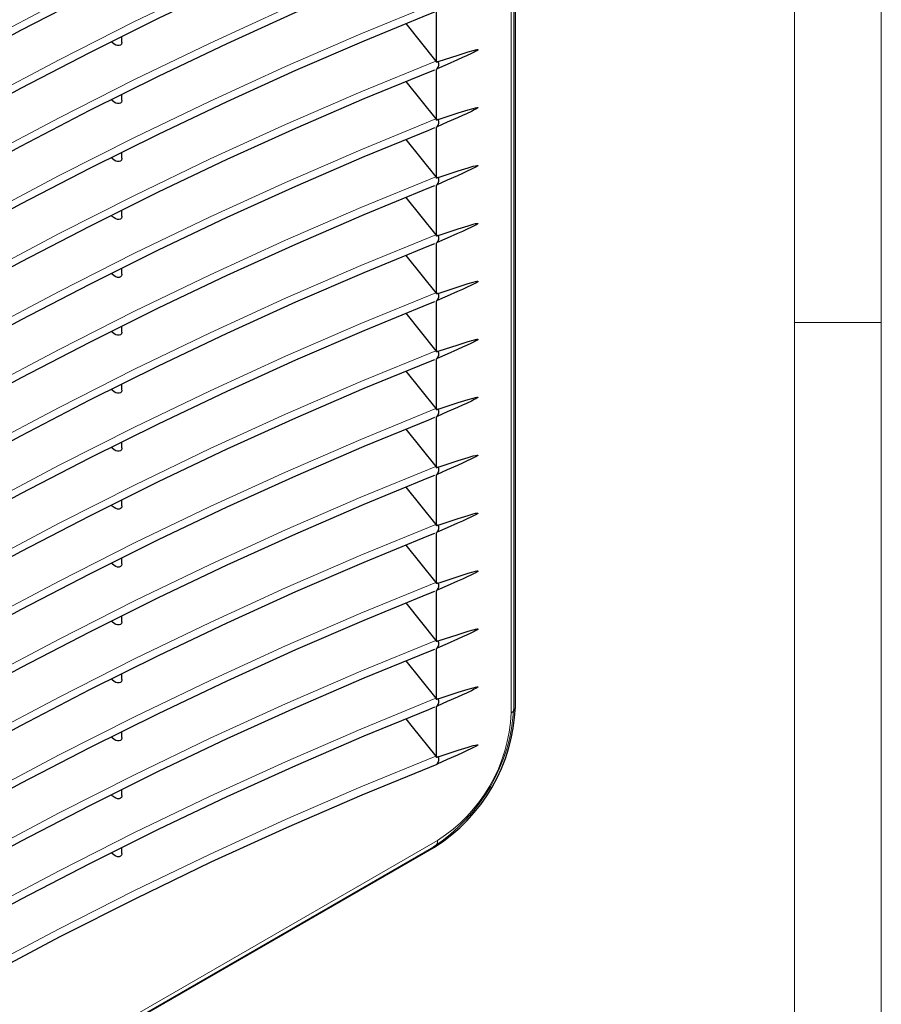
# Model space of a CAD drawing. Units: millimetres. Extents: x 0 to 420, y 0 to 297.
# Drawn here: x 360 to 420, y 101 to 169 of the extents above; entities that cross this region are included whole.
import ezdxf

# ---------------------------------------------------------------- set-up
doc = ezdxf.new("R2010")
doc.units = ezdxf.units.MM

# ---------------------------------------------------------------- blocks, each defined once
blk = doc.blocks.new('GSV3000220_0')
at = {"color": 179, "linetype": 'Continuous', "lineweight": 18}
for p, q in [((516.014, 208.37), (516.014, 321.455)), ((411.132, 139.794), (509.066, 196.336))]:
    blk.add_line(p, q, dxfattribs=at)
blk.add_arc((500.77, 209.149), 15.264, 302.92471, 357.07529, dxfattribs=at)

msp = doc.modelspace()

# ---------------------------------------------------------------- linework, layer by layer
at = {"color": 7, "linetype": 'Continuous', "lineweight": 18}
for p, q in [((420, 0), (420, 297)), ((414, 6), (414, 291)), ((414, 148.5), (420, 148.5))]:
    msp.add_line(p, q, dxfattribs=at)
at = {"color": 7, "linetype": 'Continuous', "lineweight": 25}
for p, q in [((394.7179, 121.9208), (394.7179, 212.3935)), ((389.2715, 166.4853), (389.2715, 170.0174)), ((387.1513, 169.1517), (389.2149, 166.5681)), ((367.5307, 167.8546), (367.5307, 168.2679)), ((389.2149, 166.5681), (389.2715, 166.4853)), ((389.2715, 162.481), (389.2715, 166.0132)), ((387.1513, 165.1474), (389.2149, 162.5638)), ((367.5307, 163.8503), (367.5307, 164.2636)), ((389.2149, 162.5638), (389.2715, 162.481)), ((389.2715, 158.4767), (389.2715, 162.0089)), ((387.1513, 161.1432), (389.2149, 158.5595)), ((367.5307, 159.846), (367.5307, 160.2594)), ((389.2149, 158.5595), (389.2715, 158.4767)), ((389.2715, 154.4724), (389.2715, 158.0046)), ((387.1513, 157.1389), (389.2149, 154.5553)), ((367.5307, 155.8418), (367.5307, 156.2551)), ((389.2149, 154.5553), (389.2715, 154.4724)), ((389.2715, 150.4681), (389.2715, 154.0003)), ((387.1513, 153.1346), (389.2149, 150.551)), ((367.5307, 151.8375), (367.5307, 152.2508)), ((389.2149, 150.551), (389.2715, 150.4681)), ((389.2715, 146.4638), (389.2715, 149.996)), ((387.1513, 149.1303), (389.2149, 146.5467)), ((367.5307, 147.8332), (367.5307, 148.2465)), ((389.2149, 146.5467), (389.2715, 146.4638)), ((389.2715, 142.4595), (389.2715, 145.9917)), ((387.1513, 145.126), (389.2149, 142.5424)), ((367.5307, 143.8289), (367.5307, 144.2422)), ((389.2149, 142.5424), (389.2715, 142.4595)), ((389.2715, 138.4552), (389.2715, 141.9874)), ((387.1513, 141.1217), (389.2149, 138.5381)), ((367.5307, 139.8246), (367.5307, 140.2379)), ((389.2149, 138.5381), (389.2715, 138.4552)), ((389.2715, 134.451), (389.2715, 137.9831)), ((387.1513, 137.1174), (389.2149, 134.5338)), ((367.5307, 135.8203), (367.5307, 136.2336)), ((389.2149, 134.5338), (389.2715, 134.451)), ((389.2715, 130.4467), (389.2715, 133.9789)), ((387.1513, 133.1131), (389.2149, 130.5295)), ((367.5307, 131.816), (367.5307, 132.2293)), ((389.2149, 130.5295), (389.2715, 130.4467)), ((389.2715, 126.4424), (389.2715, 129.9746)), ((387.1513, 129.1088), (389.2149, 126.5252)), ((367.5307, 127.8117), (367.5307, 128.2251)), ((389.2149, 126.5252), (389.2715, 126.4424)), ((389.2715, 122.4381), (389.2715, 125.9703)), ((387.1513, 125.1046), (389.2149, 122.5209)), ((367.5307, 123.8074), (367.5307, 124.2208)), ((389.2149, 122.5209), (389.2715, 122.4381)), ((389.2715, 118.4338), (389.2715, 121.966)), ((367.5307, 119.8032), (367.5307, 120.2165)), ((367.5307, 115.7989), (367.5307, 116.2122)), ((310.7793, 67.0076), (389.1267, 112.2366)), ((367.5307, 111.7946), (367.5307, 112.2079))]:
    msp.add_line(p, q, dxfattribs=at)
at = {"color": 8, "linetype": 'Continuous', "lineweight": 18}
for p, q in [((394.425, 121.5126), (394.425, 211.9853)), ((310.9864, 67.4654), (389.3338, 112.6944))]:
    msp.add_line(p, q, dxfattribs=at)
at = {"color": 8, "linetype": 'Continuous', "lineweight": 18, "flags": 128}
for points in [[(311.0487, 137.471), (316.1736, 141.2854), (321.3693, 145.0279), (326.5772, 148.6539), (331.795, 152.1621), (337.0205, 155.5509), (342.2515, 158.819), (347.4858, 161.9648), (352.7213, 164.9872), (357.9556, 167.8847), (363.1866, 170.6563), (368.4121, 173.3007), (373.6299, 175.8169), (378.8378, 178.2037), (384.0335, 180.4601), (389.2149, 182.5853)], [(311.0487, 133.4667), (316.1736, 137.2811), (321.3693, 141.0236), (326.5772, 144.6496), (331.795, 148.1578), (337.0205, 151.5466), (342.2515, 154.8147), (347.4858, 157.9605), (352.7213, 160.9829), (357.9556, 163.8804), (363.1866, 166.652), (368.4121, 169.2964), (373.6299, 171.8126), (378.8378, 174.1994), (384.0335, 176.4558), (389.2149, 178.581)], [(311.0487, 129.4624), (316.1736, 133.2768), (321.3693, 137.0193), (326.5772, 140.6453), (331.795, 144.1535), (337.0205, 147.5424), (342.2515, 150.8104), (347.4858, 153.9562), (352.7213, 156.9786), (357.9556, 159.8762), (363.1866, 162.6477), (368.4121, 165.2922), (373.6299, 167.8083), (378.8378, 170.1951), (384.0335, 172.4515), (389.2149, 174.5767)], [(311.0487, 125.4581), (316.1736, 129.2726), (321.3693, 133.015), (326.5772, 136.6411), (331.795, 140.1492), (337.0205, 143.5381), (342.2515, 146.8061), (347.4858, 149.9519), (352.7213, 152.9743), (357.9556, 155.8719), (363.1866, 158.6434), (368.4121, 161.2879), (373.6299, 163.804), (378.8378, 166.1908), (384.0335, 168.4473), (389.2149, 170.5724)], [(311.0487, 121.4538), (316.1736, 125.2683), (321.3693, 129.0107), (326.5772, 132.6368), (331.795, 136.145), (337.0205, 139.5338), (342.2515, 142.8018), (347.4858, 145.9476), (352.7213, 148.97), (357.9556, 151.8676), (363.1866, 154.6392), (368.4121, 157.2836), (373.6299, 159.7997), (378.8378, 162.1865), (384.0335, 164.443), (389.2149, 166.5681)], [(311.0487, 117.4496), (316.1736, 121.264), (321.3693, 125.0064), (326.5772, 128.6325), (331.795, 132.1407), (337.0205, 135.5295), (342.2515, 138.7975), (347.4858, 141.9434), (352.7213, 144.9657), (357.9556, 147.8633), (363.1866, 150.6349), (368.4121, 153.2793), (373.6299, 155.7954), (378.8378, 158.1822), (384.0335, 160.4387), (389.2149, 162.5638)], [(311.0487, 113.4453), (316.1736, 117.2597), (321.3693, 121.0021), (326.5772, 124.6282), (331.795, 128.1364), (337.0205, 131.5252), (342.2515, 134.7932), (347.4858, 137.9391), (352.7213, 140.9614), (357.9556, 143.859), (363.1866, 146.6306), (368.4121, 149.275), (373.6299, 151.7911), (378.8378, 154.1779), (384.0335, 156.4344), (389.2149, 158.5595)], [(311.0487, 109.441), (316.1736, 113.2554), (321.3693, 116.9978), (326.5772, 120.6239), (331.795, 124.1321), (337.0205, 127.5209), (342.2515, 130.7889), (347.4858, 133.9348), (352.7213, 136.9571), (357.9556, 139.8547), (363.1866, 142.6263), (368.4121, 145.2707), (373.6299, 147.7868), (378.8378, 150.1736), (384.0335, 152.4301), (389.2149, 154.5553)], [(311.0487, 105.4367), (316.1736, 109.2511), (321.3693, 112.9935), (326.5772, 116.6196), (331.795, 120.1278), (337.0205, 123.5166), (342.2515, 126.7846), (347.4858, 129.9305), (352.7213, 132.9528), (357.9556, 135.8504), (363.1866, 138.622), (368.4121, 141.2664), (373.6299, 143.7826), (378.8378, 146.1694), (384.0335, 148.4258), (389.2149, 150.551)], [(311.0487, 101.4324), (316.1736, 105.2468), (321.3693, 108.9893), (326.5772, 112.6153), (331.795, 116.1235), (337.0205, 119.5123), (342.2515, 122.7804), (347.4858, 125.9262), (352.7213, 128.9486), (357.9556, 131.8461), (363.1866, 134.6177), (368.4121, 137.2621), (373.6299, 139.7783), (378.8378, 142.1651), (384.0335, 144.4215), (389.2149, 146.5467)], [(311.0487, 97.4281), (316.1736, 101.2425), (321.3693, 104.985), (326.5772, 108.611), (331.795, 112.1192), (337.0205, 115.508), (342.2515, 118.7761), (347.4858, 121.9219), (352.7213, 124.9443), (357.9556, 127.8418), (363.1866, 130.6134), (368.4121, 133.2578), (373.6299, 135.774), (378.8378, 138.1608), (384.0335, 140.4172), (389.2149, 142.5424)], [(311.0487, 93.4238), (316.1736, 97.2383), (321.3693, 100.9807), (326.5772, 104.6068), (331.795, 108.1149), (337.0205, 111.5038), (342.2515, 114.7718), (347.4858, 117.9176), (352.7213, 120.94), (357.9556, 123.8376), (363.1866, 126.6091), (368.4121, 129.2536), (373.6299, 131.7697), (378.8378, 134.1565), (384.0335, 136.4129), (389.2149, 138.5381)], [(311.0487, 89.4195), (316.1736, 93.234), (321.3693, 96.9764), (326.5772, 100.6025), (331.795, 104.1106), (337.0205, 107.4995), (342.2515, 110.7675), (347.4858, 113.9133), (352.7213, 116.9357), (357.9556, 119.8333), (363.1866, 122.6049), (368.4121, 125.2493), (373.6299, 127.7654), (378.8378, 130.1522), (384.0335, 132.4087), (389.2149, 134.5338)], [(311.0487, 85.4153), (316.1736, 89.2297), (321.3693, 92.9721), (326.5772, 96.5982), (331.795, 100.1064), (337.0205, 103.4952), (342.2515, 106.7632), (347.4858, 109.9091), (352.7213, 112.9314), (357.9556, 115.829), (363.1866, 118.6006), (368.4121, 121.245), (373.6299, 123.7611), (378.8378, 126.1479), (384.0335, 128.4044), (389.2149, 130.5295)], [(311.0487, 81.411), (316.1736, 85.2254), (321.3693, 88.9678), (326.5772, 92.5939), (331.795, 96.1021), (337.0205, 99.4909), (342.2515, 102.7589), (347.4858, 105.9048), (352.7213, 108.9271), (357.9556, 111.8247), (363.1866, 114.5963), (368.4121, 117.2407), (373.6299, 119.7568), (378.8378, 122.1436), (384.0335, 124.4001), (389.2149, 126.5252)], [(311.0487, 77.4067), (316.1736, 81.2211), (321.3693, 84.9635), (326.5772, 88.5896), (331.795, 92.0978), (337.0205, 95.4866), (342.2515, 98.7546), (347.4858, 101.9005), (352.7213, 104.9228), (357.9556, 107.8204), (363.1866, 110.592), (368.4121, 113.2364), (373.6299, 115.7525), (378.8378, 118.1393), (384.0335, 120.3958), (389.2149, 122.5209)], [(311.0487, 73.4024), (316.1736, 77.2168), (321.3693, 80.9592), (326.5772, 84.5853), (331.795, 88.0935), (337.0205, 91.4823), (342.2515, 94.7503), (347.4858, 97.8962), (352.7213, 100.9185), (357.9556, 103.8161), (363.1866, 106.5877), (368.4121, 109.2321), (373.6299, 111.7483), (378.8378, 114.1351), (384.0335, 116.3915), (389.2149, 118.5167)]]:
    msp.add_lwpolyline(points, dxfattribs=at)
at = {"color": 7, "linetype": 'Continuous', "lineweight": 25, "flags": 128}
for points in [[(311.1592, 136.9528), (313.0349, 138.3659), (317.7563, 141.8436), (322.489, 145.2255), (327.2314, 148.5105), (331.9816, 151.6974), (336.7381, 154.7851), (341.4992, 157.7725), (346.2632, 160.6586), (351.0285, 163.4423), (355.7932, 166.1227), (360.5559, 168.6988), (365.3148, 171.1698), (370.0682, 173.5347), (374.8145, 175.7928), (379.5519, 177.9433), (384.2789, 179.9853), (388.7461, 181.8194), (389.1571, 181.9828)], [(311.1592, 132.9485), (313.0349, 134.3616), (317.7563, 137.8393), (322.489, 141.2213), (327.2314, 144.5063), (331.9816, 147.6932), (336.7381, 150.7808), (341.4992, 153.7682), (346.2632, 156.6543), (351.0285, 159.438), (355.7932, 162.1184), (360.5559, 164.6945), (365.3148, 167.1655), (370.0682, 169.5304), (374.8145, 171.7885), (379.5519, 173.939), (384.2789, 175.9811), (388.7461, 177.8151), (389.1571, 177.9785)], [(311.1592, 128.9442), (313.0349, 130.3573), (317.7563, 133.835), (322.489, 137.217), (327.2314, 140.502), (331.9816, 143.6889), (336.7381, 146.7766), (341.4992, 149.764), (346.2632, 152.65), (351.0285, 155.4337), (355.7932, 158.1141), (360.5559, 160.6902), (365.3148, 163.1612), (370.0682, 165.5261), (374.8145, 167.7842), (379.5519, 169.9347), (384.2789, 171.9768), (388.7461, 173.8108), (389.1571, 173.9743)], [(311.1592, 124.9399), (313.0349, 126.3531), (317.7563, 129.8307), (322.489, 133.2127), (327.2314, 136.4977), (331.9816, 139.6846), (336.7381, 142.7723), (341.4992, 145.7597), (346.2632, 148.6457), (351.0285, 151.4294), (355.7932, 154.1098), (360.5559, 156.6859), (365.3148, 159.1569), (370.0682, 161.5218), (374.8145, 163.7799), (379.5519, 165.9304), (384.2789, 167.9725), (388.7461, 169.8065), (389.1571, 169.97)], [(367.5276, 167.8543), (367.5303, 167.8384), (367.4978, 167.7282), (367.4294, 167.6609), (367.3402, 167.6296), (367.2355, 167.6297), (367.1166, 167.6625), (366.989, 167.7329), (366.8658, 167.8439), (366.8478, 167.8653)], [(392.1306, 167.3491), (392.1301, 167.347), (392.1292, 167.3447), (392.1259, 167.3395), (392.114, 167.3272), (392.0442, 167.2791), (391.9776, 167.2409), (391.8749, 167.1864), (391.6877, 167.0931), (391.3463, 166.9317), (391.0572, 166.7993), (390.7192, 166.6473), (390.0135, 166.3353), (389.3083, 166.0278)], [(389.3735, 166.5258), (390.7636, 166.983), (391.4565, 167.1994), (391.8013, 167.2984), (391.9722, 167.3408), (392.0564, 167.3569), (392.0975, 167.361), (392.1173, 167.36), (392.1269, 167.3567), (392.13, 167.3534), (392.1306, 167.3514), (392.1306, 167.3491)], [(389.3735, 166.5258), (389.3608, 166.5208), (389.348, 166.5157), (389.3353, 166.5106), (389.3225, 166.5055), (389.3098, 166.5005), (389.297, 166.4954), (389.2843, 166.4903), (389.2715, 166.4853)], [(311.1592, 120.9356), (313.0349, 122.3488), (317.7563, 125.8264), (322.489, 129.2084), (327.2314, 132.4934), (331.9816, 135.6803), (336.7381, 138.768), (341.4992, 141.7554), (346.2632, 144.6414), (351.0285, 147.4251), (355.7932, 150.1055), (360.5559, 152.6816), (365.3148, 155.1526), (370.0682, 157.5176), (374.8145, 159.7756), (379.5519, 161.9261), (384.2789, 163.9682), (388.7461, 165.8022), (389.1571, 165.9657)], [(389.2715, 166.0132), (389.2761, 166.015), (389.2807, 166.0168), (389.2853, 166.0186), (389.2899, 166.0205), (389.2945, 166.0223), (389.2991, 166.0241), (389.3037, 166.0259), (389.3083, 166.0278)], [(367.5276, 163.8501), (367.5303, 163.8341), (367.4978, 163.724), (367.4294, 163.6566), (367.3402, 163.6253), (367.2355, 163.6254), (367.1166, 163.6582), (366.989, 163.7286), (366.8658, 163.8397), (366.8478, 163.861)], [(392.1306, 163.3448), (392.1301, 163.3427), (392.1292, 163.3404), (392.1259, 163.3352), (392.114, 163.3229), (392.0442, 163.2748), (391.9776, 163.2366), (391.8749, 163.1821), (391.6877, 163.0888), (391.3463, 162.9275), (391.0572, 162.795), (390.7192, 162.643), (390.0135, 162.331), (389.3083, 162.0235)], [(389.3735, 162.5215), (390.7636, 162.9787), (391.4565, 163.1952), (391.8013, 163.2941), (391.9722, 163.3366), (392.0564, 163.3526), (392.0975, 163.3567), (392.1173, 163.3557), (392.1269, 163.3524), (392.13, 163.3491), (392.1306, 163.3471), (392.1306, 163.3448)], [(389.3735, 162.5215), (389.3608, 162.5165), (389.348, 162.5114), (389.3353, 162.5063), (389.3225, 162.5013), (389.3098, 162.4962), (389.297, 162.4911), (389.2843, 162.486), (389.2715, 162.481)], [(389.2715, 162.0089), (389.2761, 162.0107), (389.2807, 162.0125), (389.2853, 162.0143), (389.2899, 162.0162), (389.2945, 162.018), (389.2991, 162.0198), (389.3037, 162.0217), (389.3083, 162.0235)], [(311.1592, 116.9313), (313.0349, 118.3445), (317.7563, 121.8222), (322.489, 125.2041), (327.2314, 128.4891), (331.9816, 131.676), (336.7381, 134.7637), (341.4992, 137.7511), (346.2632, 140.6371), (351.0285, 143.4208), (355.7932, 146.1012), (360.5559, 148.6774), (365.3148, 151.1483), (370.0682, 153.5133), (374.8145, 155.7714), (379.5519, 157.9218), (384.2789, 159.9639), (388.7461, 161.7979), (389.1571, 161.9614)], [(367.5276, 159.8458), (367.5303, 159.8298), (367.4978, 159.7197), (367.4294, 159.6523), (367.3402, 159.621), (367.2355, 159.6211), (367.1166, 159.6539), (366.989, 159.7243), (366.8658, 159.8354), (366.8478, 159.8567)], [(392.1306, 159.3405), (392.1301, 159.3384), (392.1292, 159.3361), (392.1259, 159.331), (392.114, 159.3186), (392.0442, 159.2705), (391.9776, 159.2323), (391.8749, 159.1778), (391.6877, 159.0845), (391.3463, 158.9232), (391.0572, 158.7907), (390.7192, 158.6387), (390.0135, 158.3267), (389.3083, 158.0192)], [(389.3735, 158.5172), (390.7636, 158.9744), (391.4565, 159.1909), (391.8013, 159.2898), (391.9722, 159.3323), (392.0564, 159.3483), (392.0975, 159.3524), (392.1173, 159.3514), (392.1269, 159.3482), (392.13, 159.3448), (392.1306, 159.3428), (392.1306, 159.3405)], [(311.1592, 112.927), (313.0349, 114.3402), (317.7563, 117.8179), (322.489, 121.1998), (327.2314, 124.4848), (331.9816, 127.6717), (336.7381, 130.7594), (341.4992, 133.7468), (346.2632, 136.6329), (351.0285, 139.4166), (355.7932, 142.0969), (360.5559, 144.6731), (365.3148, 147.144), (370.0682, 149.509), (374.8145, 151.7671), (379.5519, 153.9175), (384.2789, 155.9596), (388.7461, 157.7936), (389.1571, 157.9571)], [(389.3735, 158.5172), (389.3608, 158.5122), (389.348, 158.5071), (389.3353, 158.502), (389.3225, 158.497), (389.3098, 158.4919), (389.297, 158.4868), (389.2843, 158.4818), (389.2715, 158.4767)], [(389.2715, 158.0046), (389.2761, 158.0064), (389.2807, 158.0082), (389.2853, 158.0101), (389.2899, 158.0119), (389.2945, 158.0137), (389.2991, 158.0155), (389.3037, 158.0174), (389.3083, 158.0192)], [(367.5276, 155.8415), (367.5303, 155.8255), (367.4978, 155.7154), (367.4294, 155.648), (367.3402, 155.6167), (367.2355, 155.6168), (367.1166, 155.6497), (366.989, 155.72), (366.8658, 155.8311), (366.8478, 155.8525)], [(392.1306, 155.3362), (392.1301, 155.3341), (392.1292, 155.3318), (392.1259, 155.3267), (392.114, 155.3143), (392.0442, 155.2663), (391.9776, 155.228), (391.8749, 155.1735), (391.6877, 155.0802), (391.3463, 154.9189), (391.0572, 154.7865), (390.7192, 154.6344), (390.0135, 154.3224), (389.3083, 154.0149)], [(389.3735, 154.513), (390.7636, 154.9701), (391.4565, 155.1866), (391.8013, 155.2855), (391.9722, 155.328), (392.0564, 155.344), (392.0975, 155.3481), (392.1173, 155.3471), (392.1269, 155.3439), (392.13, 155.3405), (392.1306, 155.3385), (392.1306, 155.3362)], [(389.3735, 154.513), (389.3608, 154.5079), (389.348, 154.5028), (389.3353, 154.4978), (389.3225, 154.4927), (389.3098, 154.4876), (389.297, 154.4825), (389.2843, 154.4775), (389.2715, 154.4724)], [(311.1592, 108.9228), (313.0349, 110.3359), (317.7563, 113.8136), (322.489, 117.1955), (327.2314, 120.4805), (331.9816, 123.6674), (336.7381, 126.7551), (341.4992, 129.7425), (346.2632, 132.6286), (351.0285, 135.4123), (355.7932, 138.0927), (360.5559, 140.6688), (365.3148, 143.1397), (370.0682, 145.5047), (374.8145, 147.7628), (379.5519, 149.9132), (384.2789, 151.9553), (388.7461, 153.7893), (389.1571, 153.9528)], [(389.2715, 154.0003), (389.2761, 154.0021), (389.2807, 154.0039), (389.2853, 154.0058), (389.2899, 154.0076), (389.2945, 154.0094), (389.2991, 154.0113), (389.3037, 154.0131), (389.3083, 154.0149)], [(367.5276, 151.8372), (367.5303, 151.8212), (367.4978, 151.7111), (367.4294, 151.6437), (367.3402, 151.6124), (367.2355, 151.6125), (367.1166, 151.6454), (366.989, 151.7157), (366.8658, 151.8268), (366.8478, 151.8482)], [(392.1306, 151.3319), (392.1301, 151.3298), (392.1292, 151.3275), (392.1259, 151.3224), (392.114, 151.31), (392.0442, 151.262), (391.9776, 151.2237), (391.8749, 151.1692), (391.6877, 151.076), (391.3463, 150.9146), (391.0572, 150.7822), (390.7192, 150.6301), (390.0135, 150.3181), (389.3083, 150.0106)], [(389.3735, 150.5087), (390.7636, 150.9658), (391.4565, 151.1823), (391.8013, 151.2812), (391.9722, 151.3237), (392.0564, 151.3397), (392.0975, 151.3438), (392.1173, 151.3429), (392.1269, 151.3396), (392.13, 151.3362), (392.1306, 151.3342), (392.1306, 151.3319)], [(389.3735, 150.5087), (389.3608, 150.5036), (389.348, 150.4985), (389.3353, 150.4935), (389.3225, 150.4884), (389.3098, 150.4833), (389.297, 150.4783), (389.2843, 150.4732), (389.2715, 150.4681)], [(311.1592, 104.9185), (313.0349, 106.3316), (317.7563, 109.8093), (322.489, 113.1912), (327.2314, 116.4762), (331.9816, 119.6631), (336.7381, 122.7508), (341.4992, 125.7382), (346.2632, 128.6243), (351.0285, 131.408), (355.7932, 134.0884), (360.5559, 136.6645), (365.3148, 139.1355), (370.0682, 141.5004), (374.8145, 143.7585), (379.5519, 145.909), (384.2789, 147.951), (388.7461, 149.7851), (389.1571, 149.9485)], [(389.2715, 149.996), (389.2761, 149.9978), (389.2807, 149.9997), (389.2853, 150.0015), (389.2899, 150.0033), (389.2945, 150.0051), (389.2991, 150.007), (389.3037, 150.0088), (389.3083, 150.0106)], [(367.5276, 147.8329), (367.5303, 147.817), (367.4978, 147.7068), (367.4294, 147.6394), (367.3402, 147.6082), (367.2355, 147.6082), (367.1166, 147.6411), (366.989, 147.7114), (366.8658, 147.8225), (366.8478, 147.8439)], [(392.1306, 147.3276), (392.1301, 147.3255), (392.1292, 147.3232), (392.1259, 147.3181), (392.114, 147.3057), (392.0442, 147.2577), (391.9776, 147.2194), (391.8749, 147.1649), (391.6877, 147.0717), (391.3463, 146.9103), (391.0572, 146.7779), (390.7192, 146.6258), (390.0135, 146.3138), (389.3083, 146.0063)], [(389.3735, 146.5044), (390.7636, 146.9615), (391.4565, 147.178), (391.8013, 147.2769), (391.9722, 147.3194), (392.0564, 147.3354), (392.0975, 147.3395), (392.1173, 147.3386), (392.1269, 147.3353), (392.13, 147.3319), (392.1306, 147.3299), (392.1306, 147.3276)], [(389.3735, 146.5044), (389.3608, 146.4993), (389.348, 146.4942), (389.3353, 146.4892), (389.3225, 146.4841), (389.3098, 146.479), (389.297, 146.474), (389.2843, 146.4689), (389.2715, 146.4638)], [(311.1592, 100.9142), (313.0349, 102.3273), (317.7563, 105.805), (322.489, 109.1869), (327.2314, 112.4719), (331.9816, 115.6589), (336.7381, 118.7465), (341.4992, 121.7339), (346.2632, 124.62), (351.0285, 127.4037), (355.7932, 130.0841), (360.5559, 132.6602), (365.3148, 135.1312), (370.0682, 137.4961), (374.8145, 139.7542), (379.5519, 141.9047), (384.2789, 143.9467), (388.7461, 145.7808), (389.1571, 145.9442)], [(389.2715, 145.9917), (389.2761, 145.9935), (389.2807, 145.9954), (389.2853, 145.9972), (389.2899, 145.999), (389.2945, 146.0008), (389.2991, 146.0027), (389.3037, 146.0045), (389.3083, 146.0063)], [(367.5276, 143.8286), (367.5303, 143.8127), (367.4978, 143.7025), (367.4294, 143.6351), (367.3402, 143.6039), (367.2355, 143.6039), (367.1166, 143.6368), (366.989, 143.7071), (366.8658, 143.8182), (366.8478, 143.8396)], [(392.1306, 143.3233), (392.1301, 143.3212), (392.1292, 143.3189), (392.1259, 143.3138), (392.114, 143.3015), (392.0442, 143.2534), (391.9776, 143.2151), (391.8749, 143.1606), (391.6877, 143.0674), (391.3463, 142.906), (391.0572, 142.7736), (390.7192, 142.6215), (390.0135, 142.3095), (389.3083, 142.002)], [(389.3735, 142.5001), (390.7636, 142.9572), (391.4565, 143.1737), (391.8013, 143.2726), (391.9722, 143.3151), (392.0564, 143.3311), (392.0975, 143.3352), (392.1173, 143.3343), (392.1269, 143.331), (392.13, 143.3277), (392.1306, 143.3256), (392.1306, 143.3233)], [(389.3735, 142.5001), (389.3608, 142.495), (389.348, 142.49), (389.3353, 142.4849), (389.3225, 142.4798), (389.3098, 142.4747), (389.297, 142.4697), (389.2843, 142.4646), (389.2715, 142.4595)], [(311.1592, 96.9099), (313.0349, 98.323), (317.7563, 101.8007), (322.489, 105.1827), (327.2314, 108.4677), (331.9816, 111.6546), (336.7381, 114.7423), (341.4992, 117.7296), (346.2632, 120.6157), (351.0285, 123.3994), (355.7932, 126.0798), (360.5559, 128.6559), (365.3148, 131.1269), (370.0682, 133.4918), (374.8145, 135.7499), (379.5519, 137.9004), (384.2789, 139.9425), (388.7461, 141.7765), (389.1571, 141.94)], [(389.2715, 141.9874), (389.2761, 141.9893), (389.2807, 141.9911), (389.2853, 141.9929), (389.2899, 141.9947), (389.2945, 141.9966), (389.2991, 141.9984), (389.3037, 142.0002), (389.3083, 142.002)], [(367.5276, 139.8243), (367.5303, 139.8084), (367.4978, 139.6982), (367.4294, 139.6308), (367.3402, 139.5996), (367.2355, 139.5996), (367.1166, 139.6325), (366.989, 139.7029), (366.8658, 139.8139), (366.8478, 139.8353)], [(392.1306, 139.3191), (392.1301, 139.3169), (392.1292, 139.3146), (392.1259, 139.3095), (392.114, 139.2972), (392.0442, 139.2491), (391.9776, 139.2108), (391.8749, 139.1563), (391.6877, 139.0631), (391.3463, 138.9017), (391.0572, 138.7693), (390.7192, 138.6172), (390.0135, 138.3052), (389.3083, 137.9977)], [(389.3735, 138.4958), (390.7636, 138.9529), (391.4565, 139.1694), (391.8013, 139.2684), (391.9722, 139.3108), (392.0564, 139.3268), (392.0975, 139.3309), (392.1173, 139.33), (392.1269, 139.3267), (392.13, 139.3234), (392.1306, 139.3213), (392.1306, 139.3191)], [(389.3735, 138.4958), (389.3608, 138.4907), (389.348, 138.4857), (389.3353, 138.4806), (389.3225, 138.4755), (389.3098, 138.4705), (389.297, 138.4654), (389.2843, 138.4603), (389.2715, 138.4552)], [(311.1592, 92.9056), (313.0349, 94.3187), (317.7563, 97.7964), (322.489, 101.1784), (327.2314, 104.4634), (331.9816, 107.6503), (336.7381, 110.738), (341.4992, 113.7254), (346.2632, 116.6114), (351.0285, 119.3951), (355.7932, 122.0755), (360.5559, 124.6516), (365.3148, 127.1226), (370.0682, 129.4875), (374.8145, 131.7456), (379.5519, 133.8961), (384.2789, 135.9382), (388.7461, 137.7722), (389.1571, 137.9357)], [(389.2715, 137.9831), (389.2761, 137.985), (389.2807, 137.9868), (389.2853, 137.9886), (389.2899, 137.9904), (389.2945, 137.9923), (389.2991, 137.9941), (389.3037, 137.9959), (389.3083, 137.9977)], [(367.5276, 135.82), (367.5303, 135.8041), (367.4978, 135.6939), (367.4294, 135.6266), (367.3402, 135.5953), (367.2355, 135.5954), (367.1166, 135.6282), (366.989, 135.6986), (366.8658, 135.8096), (366.8478, 135.831)], [(392.1306, 135.3148), (392.1301, 135.3126), (392.1292, 135.3103), (392.1259, 135.3052), (392.114, 135.2929), (392.0442, 135.2448), (391.9776, 135.2066), (391.8749, 135.1521), (391.6877, 135.0588), (391.3463, 134.8974), (391.0572, 134.765), (390.7192, 134.613), (390.0135, 134.301), (389.3083, 133.9935)], [(389.3735, 134.4915), (390.7636, 134.9486), (391.4565, 135.1651), (391.8013, 135.2641), (391.9722, 135.3065), (392.0564, 135.3226), (392.0975, 135.3267), (392.1173, 135.3257), (392.1269, 135.3224), (392.13, 135.3191), (392.1306, 135.317), (392.1306, 135.3148)], [(389.3735, 134.4915), (389.3608, 134.4864), (389.348, 134.4814), (389.3353, 134.4763), (389.3225, 134.4712), (389.3098, 134.4662), (389.297, 134.4611), (389.2843, 134.456), (389.2715, 134.451)], [(311.1592, 88.9013), (313.0349, 90.3145), (317.7563, 93.7921), (322.489, 97.1741), (327.2314, 100.4591), (331.9816, 103.646), (336.7381, 106.7337), (341.4992, 109.7211), (346.2632, 112.6071), (351.0285, 115.3908), (355.7932, 118.0712), (360.5559, 120.6473), (365.3148, 123.1183), (370.0682, 125.4832), (374.8145, 127.7413), (379.5519, 129.8918), (384.2789, 131.9339), (388.7461, 133.7679), (389.1571, 133.9314)], [(389.2715, 133.9789), (389.2761, 133.9807), (389.2807, 133.9825), (389.2853, 133.9843), (389.2899, 133.9862), (389.2945, 133.988), (389.2991, 133.9898), (389.3037, 133.9916), (389.3083, 133.9935)], [(367.5276, 131.8157), (367.5303, 131.7998), (367.4978, 131.6896), (367.4294, 131.6223), (367.3402, 131.591), (367.2355, 131.5911), (367.1166, 131.6239), (366.989, 131.6943), (366.8658, 131.8054), (366.8478, 131.8267)], [(392.1306, 131.3105), (392.1301, 131.3084), (392.1292, 131.3061), (392.1259, 131.3009), (392.114, 131.2886), (392.0442, 131.2405), (391.9776, 131.2023), (391.8749, 131.1478), (391.6877, 131.0545), (391.3463, 130.8931), (391.0572, 130.7607), (390.7192, 130.6087), (390.0135, 130.2967), (389.3083, 129.9892)], [(389.3735, 130.4872), (390.7636, 130.9444), (391.4565, 131.1609), (391.8013, 131.2598), (391.9722, 131.3022), (392.0564, 131.3183), (392.0975, 131.3224), (392.1173, 131.3214), (392.1269, 131.3181), (392.13, 131.3148), (392.1306, 131.3128), (392.1306, 131.3105)], [(389.3735, 130.4872), (389.3608, 130.4822), (389.348, 130.4771), (389.3353, 130.472), (389.3225, 130.467), (389.3098, 130.4619), (389.297, 130.4568), (389.2843, 130.4517), (389.2715, 130.4467)], [(389.2715, 129.9746), (389.2761, 129.9764), (389.2807, 129.9782), (389.2853, 129.98), (389.2899, 129.9819), (389.2945, 129.9837), (389.2991, 129.9855), (389.3037, 129.9873), (389.3083, 129.9892)], [(311.1592, 84.897), (313.0349, 86.3102), (317.7563, 89.7878), (322.489, 93.1698), (327.2314, 96.4548), (331.9816, 99.6417), (336.7381, 102.7294), (341.4992, 105.7168), (346.2632, 108.6028), (351.0285, 111.3865), (355.7932, 114.0669), (360.5559, 116.643), (365.3148, 119.114), (370.0682, 121.479), (374.8145, 123.7371), (379.5519, 125.8875), (384.2789, 127.9296), (388.7461, 129.7636), (389.1571, 129.9271)], [(367.5276, 127.8115), (367.5303, 127.7955), (367.4978, 127.6854), (367.4294, 127.618), (367.3402, 127.5867), (367.2355, 127.5868), (367.1166, 127.6196), (366.989, 127.69), (366.8658, 127.8011), (366.8478, 127.8224)], [(392.1306, 127.3062), (392.1301, 127.3041), (392.1292, 127.3018), (392.1259, 127.2966), (392.114, 127.2843), (392.0442, 127.2362), (391.9776, 127.198), (391.8749, 127.1435), (391.6877, 127.0502), (391.3463, 126.8889), (391.0572, 126.7564), (390.7192, 126.6044), (390.0135, 126.2924), (389.3083, 125.9849)], [(389.3735, 126.4829), (390.7636, 126.9401), (391.4565, 127.1566), (391.8013, 127.2555), (391.9722, 127.298), (392.0564, 127.314), (392.0975, 127.3181), (392.1173, 127.3171), (392.1269, 127.3139), (392.13, 127.3105), (392.1306, 127.3085), (392.1306, 127.3062)], [(311.1592, 80.8927), (313.0349, 82.3059), (317.7563, 85.7836), (322.489, 89.1655), (327.2314, 92.4505), (331.9816, 95.6374), (336.7381, 98.7251), (341.4992, 101.7125), (346.2632, 104.5985), (351.0285, 107.3823), (355.7932, 110.0626), (360.5559, 112.6388), (365.3148, 115.1097), (370.0682, 117.4747), (374.8145, 119.7328), (379.5519, 121.8832), (384.2789, 123.9253), (388.7461, 125.7593), (389.1571, 125.9228)], [(389.3735, 126.4829), (389.3608, 126.4779), (389.348, 126.4728), (389.3353, 126.4677), (389.3225, 126.4627), (389.3098, 126.4576), (389.297, 126.4525), (389.2843, 126.4474), (389.2715, 126.4424)], [(389.2715, 125.9703), (389.2761, 125.9721), (389.2807, 125.9739), (389.2853, 125.9758), (389.2899, 125.9776), (389.2945, 125.9794), (389.2991, 125.9812), (389.3037, 125.9831), (389.3083, 125.9849)], [(367.5276, 123.8072), (367.5303, 123.7912), (367.4978, 123.6811), (367.4294, 123.6137), (367.3402, 123.5824), (367.2355, 123.5825), (367.1166, 123.6153), (366.989, 123.6857), (366.8658, 123.7968), (366.8478, 123.8182)], [(392.1306, 123.3019), (392.1301, 123.2998), (392.1292, 123.2975), (392.1259, 123.2924), (392.114, 123.28), (392.0442, 123.232), (391.9776, 123.1937), (391.8749, 123.1392), (391.6877, 123.0459), (391.3463, 122.8846), (391.0572, 122.7521), (390.7192, 122.6001), (390.0135, 122.2881), (389.3083, 121.9806)], [(389.3735, 122.4787), (390.7636, 122.9358), (391.4565, 123.1523), (391.8013, 123.2512), (391.9722, 123.2937), (392.0564, 123.3097), (392.0975, 123.3138), (392.1173, 123.3128), (392.1269, 123.3096), (392.13, 123.3062), (392.1306, 123.3042), (392.1306, 123.3019)], [(311.1592, 76.8884), (313.0349, 78.3016), (317.7563, 81.7793), (322.489, 85.1612), (327.2314, 88.4462), (331.9816, 91.6331), (336.7381, 94.7208), (341.4992, 97.7082), (346.2632, 100.5943), (351.0285, 103.378), (355.7932, 106.0583), (360.5559, 108.6345), (365.3148, 111.1054), (370.0682, 113.4704), (374.8145, 115.7285), (379.5519, 117.8789), (384.2789, 119.921), (388.7461, 121.755), (389.1571, 121.9185)], [(389.3735, 122.4787), (389.3608, 122.4736), (389.348, 122.4685), (389.3353, 122.4634), (389.3225, 122.4584), (389.3098, 122.4533), (389.297, 122.4482), (389.2843, 122.4432), (389.2715, 122.4381)], [(389.2715, 121.966), (389.2761, 121.9678), (389.2807, 121.9696), (389.2853, 121.9715), (389.2899, 121.9733), (389.2945, 121.9751), (389.2991, 121.9769), (389.3037, 121.9788), (389.3083, 121.9806)], [(387.1513, 121.1003), (387.586, 120.556), (389.2149, 118.5167)], [(367.5276, 119.8029), (367.5303, 119.7869), (367.4978, 119.6768), (367.4294, 119.6094), (367.3402, 119.5781), (367.2355, 119.5782), (367.1166, 119.6111), (366.989, 119.6814), (366.8658, 119.7925), (366.8478, 119.8139)], [(392.1306, 119.2976), (392.1301, 119.2955), (392.1292, 119.2932), (392.1259, 119.2881), (392.114, 119.2757), (392.0442, 119.2277), (391.9776, 119.1894), (391.8749, 119.1349), (391.6877, 119.0417), (391.3463, 118.8803), (391.0572, 118.7479), (390.7192, 118.5958), (390.0135, 118.2838), (389.3083, 117.9763)], [(389.3735, 118.4744), (390.7636, 118.9315), (391.4565, 119.148), (391.8013, 119.2469), (391.9722, 119.2894), (392.0564, 119.3054), (392.0975, 119.3095), (392.1173, 119.3085), (392.1269, 119.3053), (392.13, 119.3019), (392.1306, 119.2999), (392.1306, 119.2976)], [(389.2149, 118.5167), (389.2638, 118.4468), (389.2715, 118.4338)], [(389.3735, 118.4744), (389.3608, 118.4693), (389.348, 118.4642), (389.3353, 118.4592), (389.3225, 118.4541), (389.3098, 118.449), (389.297, 118.4439), (389.2843, 118.4389), (389.2715, 118.4338)], [(311.012, 72.7768), (316.1981, 76.6399), (321.3986, 80.3878), (326.6113, 84.019), (331.834, 87.5318), (337.0645, 90.9249), (342.3005, 94.1967), (347.5399, 97.3459), (352.7804, 100.3712), (358.0197, 103.2712), (363.2557, 106.0447), (368.4862, 108.6907), (373.7089, 111.2078), (378.9216, 113.5951), (384.1221, 115.8516), (389.3083, 117.9763)], [(367.5276, 115.7986), (367.5303, 115.7827), (367.4978, 115.6725), (367.4294, 115.6051), (367.3402, 115.5739), (367.2355, 115.5739), (367.1166, 115.6068), (366.989, 115.6771), (366.8658, 115.7882), (366.8478, 115.8096)], [(367.5276, 111.7943), (367.5303, 111.7784), (367.4978, 111.6682), (367.4294, 111.6008), (367.3402, 111.5696), (367.2355, 111.5696), (367.1166, 111.6025), (366.989, 111.6728), (366.8658, 111.7839), (366.8478, 111.8053)]]:
    msp.add_lwpolyline(points, dxfattribs=at)
at = {"color": 7, "linetype": 'Continuous', "lineweight": 25}
for centre, radius, start, end in [((389.0494, 166.315), 0.3866, 312.026812, 33.047103), ((389.0494, 162.3107), 0.3866, 312.026812, 33.047103), ((389.0494, 158.3064), 0.3866, 312.026812, 33.047103), ((389.0494, 154.3021), 0.3866, 312.026812, 33.047103), ((389.0494, 150.2978), 0.3866, 312.026812, 33.047103), ((389.0494, 146.2935), 0.3866, 312.026812, 33.047103), ((389.0494, 142.2892), 0.3866, 312.026812, 33.047103), ((389.0494, 138.285), 0.3866, 312.026812, 33.047103), ((389.0494, 134.2807), 0.3866, 312.026812, 33.047103), ((389.0494, 130.2764), 0.3866, 312.026812, 33.047103), ((389.0494, 126.2721), 0.3866, 312.026812, 33.047103), ((382.7384, 122.3811), 11.9884, 302.200048, 357.799711), ((389.0494, 122.2678), 0.3866, 312.026812, 33.047103), ((389.0494, 118.2635), 0.3866, 312.026812, 33.047103)]:
    msp.add_arc(centre, radius, start, end, dxfattribs=at)
at = {"color": 8, "linetype": 'Continuous', "lineweight": 18}
for centre, radius, start, end in [((394.2174, 121.9707), 0.5029, 294.374658, 354.305201), ((383.4142, 121.9909), 11.0212, 302.487346, 357.512654), ((388.8438, 112.6404), 0.493, 305.013333, 6.298848)]:
    msp.add_arc(centre, radius, start, end, dxfattribs=at)

# ---------------------------------------------------------------- block references
at = {"color": 7, "linetype": 'Continuous', "xscale": 0.8, "yscale": 0.8, "zscale": 0.8}
msp.add_blockref('GSV3000220_0', (-18.2036, -44.8079), dxfattribs=at)

doc.saveas('drawing.dxf')
